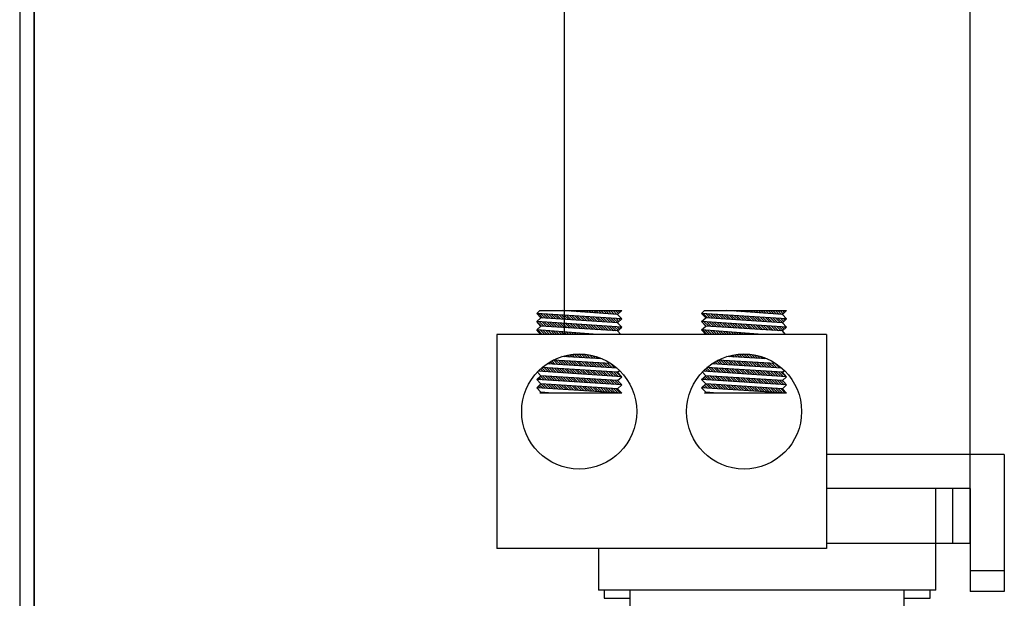
# Model space of a CAD drawing. Extents: x -68 to 62, y -19 to 58.
# Drawn here: x -63 to -56, y 4 to 8 of the extents above; entities that cross this region are included whole.
import ezdxf

# ---------------------------------------------------------------- set-up
doc = ezdxf.new("R2010")
doc.units = 0
doc.header["$MEASUREMENT"] = 0
doc.layers.get('0').update_dxf_attribs({"linetype": 'CONTINUOUS'})
doc.layers.add('CABINET', color=7, linetype='CONTINUOUS')

# ---------------------------------------------------------------- blocks, each defined once
blk = doc.blocks.new('*X16')
at = {"color": 0}
for p, q in [((19.6772, 58.3298), (19.6771, 58.3299)), ((19.6961, 58.3285), (19.6948, 58.3299)), ((19.7151, 58.3272), (19.7124, 58.3299)), ((19.7341, 58.3259), (19.7301, 58.3299)), ((19.753, 58.3246), (19.7478, 58.3299)), ((19.772, 58.3233), (19.7655, 58.3299)), ((19.791, 58.3221), (19.7832, 58.3299)), ((19.8099, 58.3208), (19.8008, 58.3299)), ((19.8289, 58.3195), (19.8185, 58.3299)), ((19.8479, 58.3182), (19.8362, 58.3299)), ((19.8668, 58.3169), (19.8539, 58.3299)), ((19.8858, 58.3156), (19.8715, 58.3299)), ((19.9047, 58.3143), (19.8892, 58.3299)), ((19.9237, 58.313), (19.9069, 58.3299)), ((19.9427, 58.3118), (19.9246, 58.3299)), ((19.9616, 58.3105), (19.9423, 58.3299)), ((19.9806, 58.3092), (19.9599, 58.3299)), ((19.9996, 58.3079), (19.9776, 58.3299)), ((20.0185, 58.3066), (19.9953, 58.3299)), ((20.0375, 58.3053), (20.013, 58.3299)), ((20.0565, 58.304), (20.0306, 58.3299)), ((20.0754, 58.3028), (20.0483, 58.3299)), ((20.0875, 58.3083), (20.066, 58.3299)), ((20.0968, 58.3168), (20.0837, 58.3299)), ((20.106, 58.3252), (20.1014, 58.3299)), ((20.8792, 58.3299), (20.8792, 58.3299)), ((20.8981, 58.3286), (20.8968, 58.3299)), ((20.9171, 58.3273), (20.9145, 58.3299)), ((20.9361, 58.326), (20.9322, 58.3299)), ((20.955, 58.3247), (20.9499, 58.3299)), ((20.974, 58.3234), (20.9676, 58.3299)), ((20.993, 58.3221), (20.9852, 58.3299)), ((21.0119, 58.3208), (21.0029, 58.3299)), ((21.0309, 58.3196), (21.0206, 58.3299)), ((21.0499, 58.3183), (21.0383, 58.3299)), ((21.0688, 58.317), (21.0559, 58.3299)), ((21.0878, 58.3157), (21.0736, 58.3299)), ((21.1068, 58.3144), (21.0913, 58.3299)), ((21.1257, 58.3131), (21.109, 58.3299)), ((21.1447, 58.3118), (21.1267, 58.3299)), ((21.1636, 58.3105), (21.1443, 58.3299)), ((21.1826, 58.3093), (21.162, 58.3299)), ((21.2016, 58.308), (21.1797, 58.3299)), ((21.2205, 58.3067), (21.1974, 58.3299)), ((21.2395, 58.3054), (21.215, 58.3299)), ((21.2585, 58.3041), (21.2327, 58.3299)), ((21.2774, 58.3028), (21.2504, 58.3299)), ((21.2901, 58.3078), (21.2681, 58.3299)), ((21.2993, 58.3163), (21.2858, 58.3299)), ((21.3086, 58.3247), (21.3034, 58.3299)), ((19.5363, 58.2762), (19.5034, 58.3091)), ((19.5552, 58.275), (19.5223, 58.3078)), ((19.574, 58.2738), (19.5412, 58.3066)), ((19.5929, 58.2726), (19.5601, 58.3054)), ((19.6117, 58.2715), (19.579, 58.3042)), ((19.6306, 58.2703), (19.5979, 58.3029)), ((19.6494, 58.2691), (19.6168, 58.3017)), ((19.6683, 58.2679), (19.6358, 58.3005)), ((19.6872, 58.2668), (19.6547, 58.2993)), ((19.706, 58.2656), (19.6736, 58.298)), ((19.7249, 58.2644), (19.6925, 58.2968)), ((19.7437, 58.2632), (19.7114, 58.2956)), ((19.7626, 58.262), (19.7303, 58.2943)), ((19.7814, 58.2609), (19.7492, 58.2931)), ((19.8003, 58.2597), (19.7681, 58.2919)), ((19.8191, 58.2585), (19.787, 58.2907)), ((19.838, 58.2573), (19.8059, 58.2894)), ((19.8569, 58.2562), (19.8248, 58.2882)), ((19.8757, 58.255), (19.8437, 58.287)), ((19.8946, 58.2538), (19.8626, 58.2858)), ((19.9134, 58.2526), (19.8815, 58.2845)), ((19.9323, 58.2514), (19.9004, 58.2833)), ((19.9511, 58.2503), (19.9193, 58.2821)), ((19.97, 58.2491), (19.9382, 58.2808)), ((19.9889, 58.2479), (19.9571, 58.2796)), ((20.0077, 58.2467), (19.976, 58.2784)), ((20.0266, 58.2455), (19.9949, 58.2772)), ((20.0454, 58.2444), (20.0138, 58.2759)), ((20.0643, 58.2432), (20.0328, 58.2747)), ((20.0821, 58.2431), (20.0517, 58.2735)), ((20.0913, 58.2515), (20.0706, 58.2723)), ((20.1005, 58.26), (20.0895, 58.271)), ((20.1098, 58.2684), (20.1084, 58.2698)), ((20.7383, 58.2763), (20.7054, 58.3091)), ((20.7572, 58.2751), (20.7243, 58.3079)), ((20.776, 58.2739), (20.7432, 58.3067)), ((20.7949, 58.2727), (20.7621, 58.3055)), ((20.8137, 58.2715), (20.781, 58.3042)), ((20.8326, 58.2704), (20.8, 58.303)), ((20.8515, 58.2692), (20.8189, 58.3018)), ((20.8703, 58.268), (20.8378, 58.3006)), ((20.8892, 58.2668), (20.8567, 58.2993)), ((20.908, 58.2656), (20.8756, 58.2981)), ((20.9269, 58.2645), (20.8945, 58.2969)), ((20.9457, 58.2633), (20.9134, 58.2956)), ((20.9646, 58.2621), (20.9323, 58.2944)), ((20.9835, 58.2609), (20.9512, 58.2932)), ((21.0023, 58.2598), (20.9701, 58.292)), ((21.0212, 58.2586), (20.989, 58.2907)), ((21.04, 58.2574), (21.0079, 58.2895)), ((21.0589, 58.2562), (21.0268, 58.2883)), ((21.0777, 58.255), (21.0457, 58.2871)), ((21.0966, 58.2539), (21.0646, 58.2858)), ((21.1154, 58.2527), (21.0835, 58.2846)), ((21.1343, 58.2515), (21.1024, 58.2834)), ((21.1532, 58.2503), (21.1213, 58.2821)), ((21.172, 58.2491), (21.1402, 58.2809)), ((21.1909, 58.248), (21.1591, 58.2797)), ((21.2097, 58.2468), (21.178, 58.2785)), ((21.2286, 58.2456), (21.197, 58.2772)), ((21.2474, 58.2444), (21.2159, 58.276)), ((21.2663, 58.2433), (21.2348, 58.2748)), ((21.2846, 58.2426), (21.2537, 58.2736)), ((21.2939, 58.251), (21.2726, 58.2723)), ((21.3031, 58.2595), (21.2915, 58.2711)), ((21.3123, 58.2679), (21.3104, 58.2699)), ((19.5251, 58.2167), (19.4922, 58.2496)), ((19.5321, 58.1567), (19.5, 58.1888)), ((19.544, 58.2155), (19.5111, 58.2483)), ((19.5497, 58.1567), (19.5191, 58.1873)), ((19.5628, 58.2143), (19.53, 58.2471)), ((19.5817, 58.2131), (19.5489, 58.2459)), ((19.6006, 58.2119), (19.5678, 58.2447)), ((19.6194, 58.2108), (19.5867, 58.2434)), ((19.6383, 58.2096), (19.6056, 58.2422)), ((19.6571, 58.2084), (19.6245, 58.241)), ((19.676, 58.2072), (19.6434, 58.2398)), ((19.6948, 58.206), (19.6624, 58.2385)), ((19.7137, 58.2049), (19.6813, 58.2373)), ((19.7325, 58.2037), (19.7002, 58.2361)), ((19.7514, 58.2025), (19.7191, 58.2348)), ((19.7703, 58.2013), (19.738, 58.2336)), ((19.7891, 58.2002), (19.7569, 58.2324)), ((19.808, 58.199), (19.7758, 58.2312)), ((19.8268, 58.1978), (19.7947, 58.2299)), ((19.8457, 58.1966), (19.8136, 58.2287)), ((19.8645, 58.1954), (19.8325, 58.2275)), ((19.8834, 58.1943), (19.8514, 58.2263)), ((19.9022, 58.1931), (19.8703, 58.225)), ((19.9211, 58.1919), (19.8892, 58.2238)), ((19.94, 58.1907), (19.9081, 58.2226)), ((19.9588, 58.1896), (19.927, 58.2213)), ((19.9777, 58.1884), (19.9459, 58.2201)), ((19.9965, 58.1872), (19.9648, 58.2189)), ((20.0154, 58.186), (19.9837, 58.2177)), ((20.0342, 58.1848), (20.0026, 58.2164)), ((20.0531, 58.1837), (20.0215, 58.2152)), ((20.072, 58.1825), (20.0404, 58.214)), ((20.0858, 58.1863), (20.0594, 58.2128)), ((20.0951, 58.1947), (20.0783, 58.2115)), ((20.1043, 58.2032), (20.0972, 58.2103)), ((20.7271, 58.2167), (20.6942, 58.2496)), ((20.7342, 58.1567), (20.702, 58.1888)), ((20.746, 58.2155), (20.7131, 58.2484)), ((20.7518, 58.1567), (20.7211, 58.1874)), ((20.7649, 58.2144), (20.732, 58.2472)), ((20.7695, 58.1567), (20.7402, 58.186)), ((20.7837, 58.2132), (20.7509, 58.246)), ((20.8026, 58.212), (20.7698, 58.2447)), ((20.8214, 58.2108), (20.7887, 58.2435)), ((20.8403, 58.2097), (20.8076, 58.2423)), ((20.8591, 58.2085), (20.8266, 58.2411)), ((20.878, 58.2073), (20.8455, 58.2398)), ((20.8968, 58.2061), (20.8644, 58.2386)), ((20.9157, 58.2049), (20.8833, 58.2374)), ((20.9346, 58.2038), (20.9022, 58.2361)), ((20.9534, 58.2026), (20.9211, 58.2349)), ((20.9723, 58.2014), (20.94, 58.2337)), ((20.9911, 58.2002), (20.9589, 58.2325)), ((21.01, 58.199), (20.9778, 58.2312)), ((21.0288, 58.1979), (20.9967, 58.23)), ((21.0477, 58.1967), (21.0156, 58.2288)), ((21.0666, 58.1955), (21.0345, 58.2276)), ((21.0854, 58.1943), (21.0534, 58.2263)), ((21.1043, 58.1932), (21.0723, 58.2251)), ((21.1231, 58.192), (21.0912, 58.2239)), ((21.142, 58.1908), (21.1101, 58.2226)), ((21.1608, 58.1896), (21.129, 58.2214)), ((21.1797, 58.1884), (21.1479, 58.2202)), ((21.1985, 58.1873), (21.1668, 58.219)), ((21.2174, 58.1861), (21.1857, 58.2177)), ((21.2363, 58.1849), (21.2047, 58.2165)), ((21.2551, 58.1837), (21.2236, 58.2153)), ((21.274, 58.1825), (21.2425, 58.2141)), ((21.2884, 58.1858), (21.2614, 58.2128)), ((21.2976, 58.1942), (21.2803, 58.2116)), ((21.3068, 58.2027), (21.2992, 58.2104)), ((19.5674, 58.1567), (19.5382, 58.1859)), ((19.5851, 58.1567), (19.5573, 58.1845)), ((19.6028, 58.1567), (19.5763, 58.1831)), ((19.6205, 58.1567), (19.5954, 58.1817)), ((19.6381, 58.1567), (19.6145, 58.1803)), ((19.6558, 58.1567), (19.6336, 58.1789)), ((19.6735, 58.1567), (19.6527, 58.1775)), ((19.6912, 58.1567), (19.6718, 58.1761)), ((19.7088, 58.1567), (19.6909, 58.1747)), ((19.7265, 58.1567), (19.71, 58.1733)), ((19.7442, 58.1567), (19.729, 58.1718)), ((19.7619, 58.1567), (19.7481, 58.1704)), ((19.7796, 58.1567), (19.7672, 58.169)), ((19.7972, 58.1567), (19.7863, 58.1676)), ((19.8149, 58.1567), (19.8054, 58.1662)), ((19.8326, 58.1567), (19.8245, 58.1648)), ((19.8503, 58.1567), (19.8436, 58.1634)), ((19.8679, 58.1567), (19.8626, 58.162)), ((19.8856, 58.1567), (19.8817, 58.1606)), ((19.9033, 58.1567), (19.9008, 58.1592)), ((19.921, 58.1567), (19.9199, 58.1577)), ((20.7872, 58.1567), (20.7593, 58.1846)), ((20.8049, 58.1567), (20.7783, 58.1832)), ((20.8225, 58.1567), (20.7974, 58.1818)), ((20.8402, 58.1567), (20.8165, 58.1804)), ((20.8579, 58.1567), (20.8356, 58.179)), ((20.8756, 58.1567), (20.8547, 58.1776)), ((20.8933, 58.1567), (20.8738, 58.1762)), ((20.9109, 58.1567), (20.8929, 58.1747)), ((20.9286, 58.1567), (20.912, 58.1733)), ((20.9463, 58.1567), (20.931, 58.1719)), ((20.964, 58.1567), (20.9501, 58.1705)), ((20.9816, 58.1567), (20.9692, 58.1691)), ((20.9993, 58.1567), (20.9883, 58.1677)), ((21.017, 58.1567), (21.0074, 58.1663)), ((21.0347, 58.1567), (21.0265, 58.1649)), ((21.0524, 58.1567), (21.0456, 58.1635)), ((21.07, 58.1567), (21.0647, 58.1621)), ((21.0877, 58.1567), (21.0837, 58.1606)), ((21.1054, 58.1567), (21.1028, 58.1592)), ((21.1231, 58.1567), (21.1219, 58.1578)), ((19.6768, 57.9943), (19.6763, 57.9947)), ((19.6955, 57.9933), (19.69, 57.9987)), ((19.7141, 57.9923), (19.7041, 58.0023)), ((19.7328, 57.9913), (19.7186, 58.0055)), ((19.7515, 57.9903), (19.7335, 58.0082)), ((19.7701, 57.9893), (19.749, 58.0105)), ((19.7888, 57.9883), (19.765, 58.0122)), ((19.8075, 57.9873), (19.7816, 58.0133)), ((19.8261, 57.9864), (19.7988, 58.0137)), ((19.8448, 57.9854), (19.8168, 58.0134)), ((19.8635, 57.9844), (19.8356, 58.0123)), ((19.8821, 57.9834), (19.8553, 58.0102)), ((19.9008, 57.9824), (19.8763, 58.0069)), ((19.9195, 57.9814), (19.8987, 58.0022)), ((19.9381, 57.9804), (19.9229, 57.9956)), ((19.9568, 57.9794), (19.9498, 57.9865)), ((20.8788, 57.9944), (20.8787, 57.9945)), ((20.8974, 57.9934), (20.8923, 57.9985)), ((20.9161, 57.9924), (20.9064, 58.0021)), ((20.9348, 57.9914), (20.9208, 58.0053)), ((20.9535, 57.9904), (20.9358, 58.0081)), ((20.9721, 57.9894), (20.9512, 58.0103)), ((20.9908, 57.9884), (20.9671, 58.0121)), ((21.0095, 57.9874), (20.9837, 58.0132)), ((21.0281, 57.9865), (21.0009, 58.0137)), ((21.0468, 57.9855), (21.0188, 58.0134)), ((21.0655, 57.9845), (21.0376, 58.0124)), ((21.0841, 57.9835), (21.0573, 58.0103)), ((21.1028, 57.9825), (21.0782, 58.0071)), ((21.1215, 57.9815), (21.1005, 58.0025)), ((21.1401, 57.9805), (21.1246, 57.996)), ((21.1588, 57.9795), (21.1512, 57.9871)), ((19.5387, 57.8849), (19.5189, 57.9047)), ((19.5575, 57.8837), (19.5283, 57.9129)), ((19.5764, 57.8825), (19.5449, 57.914)), ((19.5953, 57.8813), (19.5638, 57.9128)), ((19.5704, 57.9416), (19.5686, 57.9434)), ((19.5892, 57.9405), (19.5793, 57.9503)), ((19.6142, 57.8801), (19.5826, 57.9117)), ((19.608, 57.9393), (19.5904, 57.957)), ((19.6331, 57.8788), (19.6015, 57.9105)), ((19.6268, 57.9382), (19.6017, 57.9633)), ((19.6456, 57.9371), (19.6152, 57.9675)), ((19.652, 57.8776), (19.6203, 57.9093)), ((19.6644, 57.936), (19.6338, 57.9665)), ((19.6709, 57.8764), (19.6392, 57.9082)), ((19.6832, 57.9348), (19.6525, 57.9655)), ((19.6898, 57.8752), (19.658, 57.907)), ((19.702, 57.9337), (19.6712, 57.9645)), ((19.7087, 57.874), (19.6768, 57.9058)), ((19.7208, 57.9326), (19.6899, 57.9635)), ((19.7276, 57.8727), (19.6957, 57.9047)), ((19.7396, 57.9315), (19.7085, 57.9625)), ((19.7465, 57.8715), (19.7145, 57.9035)), ((19.7584, 57.9303), (19.7272, 57.9616)), ((19.7654, 57.8703), (19.7334, 57.9023)), ((19.7772, 57.9292), (19.7459, 57.9606)), ((19.7843, 57.8691), (19.7522, 57.9012)), ((19.796, 57.9281), (19.7645, 57.9596)), ((19.8032, 57.8679), (19.7711, 57.9)), ((19.8148, 57.9269), (19.7832, 57.9586)), ((19.8221, 57.8667), (19.7899, 57.8988)), ((19.8336, 57.9258), (19.8019, 57.9576)), ((19.8524, 57.9247), (19.8205, 57.9566)), ((19.8713, 57.9236), (19.8392, 57.9556)), ((19.8901, 57.9224), (19.8579, 57.9546)), ((19.9089, 57.9213), (19.8765, 57.9536)), ((19.9277, 57.9202), (19.8952, 57.9526)), ((19.9465, 57.9191), (19.9139, 57.9517)), ((19.9653, 57.9179), (19.9325, 57.9507)), ((19.9841, 57.9168), (19.9512, 57.9497)), ((20.0029, 57.9157), (19.9699, 57.9487)), ((20.0217, 57.9145), (19.9885, 57.9477)), ((20.0405, 57.9134), (20.0072, 57.9467)), ((20.0593, 57.9123), (20.0259, 57.9457)), ((20.7406, 57.885), (20.7215, 57.9042)), ((20.7595, 57.8838), (20.7309, 57.9125)), ((20.7784, 57.8826), (20.7469, 57.9141)), ((20.7973, 57.8814), (20.7658, 57.9129)), ((20.7724, 57.9417), (20.7711, 57.943)), ((20.7912, 57.9406), (20.7818, 57.9499)), ((20.8162, 57.8802), (20.7846, 57.9118)), ((20.81, 57.9394), (20.7928, 57.9566)), ((20.8351, 57.8789), (20.8035, 57.9106)), ((20.8288, 57.9383), (20.8041, 57.9629)), ((20.8476, 57.9372), (20.8172, 57.9676)), ((20.854, 57.8777), (20.8223, 57.9094)), ((20.8664, 57.9361), (20.8358, 57.9666)), ((20.8729, 57.8765), (20.8411, 57.9083)), ((20.8852, 57.9349), (20.8545, 57.9656)), ((20.8918, 57.8753), (20.86, 57.9071)), ((20.904, 57.9338), (20.8732, 57.9646)), ((20.9107, 57.8741), (20.8788, 57.9059)), ((20.9228, 57.9327), (20.8918, 57.9636)), ((20.9296, 57.8728), (20.8977, 57.9048)), ((20.9416, 57.9316), (20.9105, 57.9626)), ((20.9485, 57.8716), (20.9165, 57.9036)), ((20.9604, 57.9304), (20.9292, 57.9617)), ((20.9674, 57.8704), (20.9354, 57.9024)), ((20.9792, 57.9293), (20.9478, 57.9607)), ((20.9863, 57.8692), (20.9542, 57.9012)), ((20.998, 57.9282), (20.9665, 57.9597)), ((21.0052, 57.868), (20.9731, 57.9001)), ((21.0168, 57.927), (20.9852, 57.9587)), ((21.0241, 57.8667), (20.9919, 57.8989)), ((21.0356, 57.9259), (21.0038, 57.9577)), ((21.0544, 57.9248), (21.0225, 57.9567)), ((21.0732, 57.9237), (21.0412, 57.9557)), ((21.092, 57.9225), (21.0598, 57.9547)), ((21.1108, 57.9214), (21.0785, 57.9537)), ((21.1296, 57.9203), (21.0972, 57.9528)), ((21.1485, 57.9192), (21.1158, 57.9518)), ((21.1673, 57.918), (21.1345, 57.9508)), ((21.1861, 57.9169), (21.1532, 57.9498)), ((21.2049, 57.9158), (21.1718, 57.9488)), ((21.2237, 57.9146), (21.1905, 57.9478)), ((21.2425, 57.9135), (21.2092, 57.9468)), ((21.2613, 57.9124), (21.2278, 57.9458)), ((19.5083, 57.8269), (19.4995, 57.8357)), ((19.5272, 57.8257), (19.5087, 57.8442)), ((19.5198, 57.8861), (19.5098, 57.8961)), ((19.5461, 57.8245), (19.5179, 57.8526)), ((19.565, 57.8232), (19.5335, 57.8548)), ((19.5839, 57.822), (19.5523, 57.8536)), ((19.6028, 57.8208), (19.5712, 57.8524)), ((19.6217, 57.8196), (19.59, 57.8512)), ((19.6406, 57.8183), (19.6089, 57.85)), ((19.6595, 57.8171), (19.6278, 57.8489)), ((19.6784, 57.8159), (19.6466, 57.8477)), ((19.6973, 57.8147), (19.6655, 57.8465)), ((19.7162, 57.8134), (19.6843, 57.8453)), ((19.7351, 57.8122), (19.7032, 57.8442)), ((19.754, 57.811), (19.722, 57.843)), ((19.7729, 57.8097), (19.7409, 57.8418)), ((19.7918, 57.8085), (19.7597, 57.8406)), ((19.8107, 57.8073), (19.7786, 57.8394)), ((19.8297, 57.8061), (19.7975, 57.8383)), ((19.841, 57.8654), (19.8088, 57.8977)), ((19.8486, 57.8048), (19.8163, 57.8371)), ((19.8599, 57.8642), (19.8276, 57.8965)), ((19.8675, 57.8036), (19.8352, 57.8359)), ((19.8788, 57.863), (19.8465, 57.8953)), ((19.8864, 57.8024), (19.854, 57.8347)), ((19.8977, 57.8618), (19.8653, 57.8941)), ((19.9053, 57.8012), (19.8729, 57.8335)), ((19.9166, 57.8606), (19.8842, 57.893)), ((19.9242, 57.7999), (19.8917, 57.8324)), ((19.9355, 57.8593), (19.903, 57.8918)), ((19.9431, 57.7987), (19.9106, 57.8312)), ((19.9544, 57.8581), (19.9219, 57.8906)), ((19.962, 57.7975), (19.9294, 57.83)), ((19.9733, 57.8569), (19.9407, 57.8895)), ((19.9809, 57.7962), (19.9483, 57.8288)), ((19.9922, 57.8557), (19.9595, 57.8883)), ((19.9998, 57.795), (19.9672, 57.8277)), ((20.0111, 57.8545), (19.9784, 57.8871)), ((20.0299, 57.8533), (19.9972, 57.886)), ((20.0488, 57.852), (20.0161, 57.8848)), ((20.0677, 57.8508), (20.0349, 57.8836)), ((20.0866, 57.8496), (20.0538, 57.8825)), ((20.1055, 57.8484), (20.0726, 57.8813)), ((20.7103, 57.827), (20.702, 57.8352)), ((20.7292, 57.8258), (20.7113, 57.8437)), ((20.7217, 57.8862), (20.7124, 57.8956)), ((20.7481, 57.8245), (20.7205, 57.8522)), ((20.767, 57.8233), (20.7355, 57.8548)), ((20.7859, 57.8221), (20.7543, 57.8536)), ((20.8048, 57.8209), (20.7732, 57.8525)), ((20.8237, 57.8196), (20.7921, 57.8513)), ((20.8426, 57.8184), (20.8109, 57.8501)), ((20.8615, 57.8172), (20.8298, 57.8489)), ((20.8804, 57.816), (20.8486, 57.8478)), ((20.8993, 57.8147), (20.8675, 57.8466)), ((20.9182, 57.8135), (20.8863, 57.8454)), ((20.9371, 57.8123), (20.9052, 57.8442)), ((20.956, 57.811), (20.924, 57.843)), ((20.9749, 57.8098), (20.9429, 57.8419)), ((20.9939, 57.8086), (20.9618, 57.8407)), ((21.0128, 57.8074), (20.9806, 57.8395)), ((21.0317, 57.8061), (20.9995, 57.8383)), ((21.043, 57.8655), (21.0108, 57.8977)), ((21.0506, 57.8049), (21.0183, 57.8371)), ((21.0619, 57.8643), (21.0296, 57.8966)), ((21.0695, 57.8037), (21.0372, 57.836)), ((21.0808, 57.8631), (21.0485, 57.8954)), ((21.0884, 57.8025), (21.056, 57.8348)), ((21.0997, 57.8619), (21.0673, 57.8942)), ((21.1073, 57.8012), (21.0749, 57.8336)), ((21.1186, 57.8606), (21.0862, 57.8931)), ((21.1262, 57.8), (21.0937, 57.8324)), ((21.1375, 57.8594), (21.105, 57.8919)), ((21.1451, 57.7988), (21.1126, 57.8313)), ((21.1564, 57.8582), (21.1239, 57.8907)), ((21.164, 57.7975), (21.1315, 57.8301)), ((21.1753, 57.857), (21.1427, 57.8895)), ((21.1829, 57.7963), (21.1503, 57.8289)), ((21.1942, 57.8558), (21.1616, 57.8884)), ((21.2018, 57.7951), (21.1692, 57.8277)), ((21.2131, 57.8545), (21.1804, 57.8872)), ((21.232, 57.8533), (21.1992, 57.886)), ((21.2509, 57.8521), (21.2181, 57.8849)), ((21.2697, 57.8509), (21.2369, 57.8837)), ((21.2886, 57.8497), (21.2558, 57.8825)), ((21.3075, 57.8485), (21.2746, 57.8814)), ((19.4971, 57.7674), (19.494, 57.7705)), ((19.516, 57.7662), (19.5032, 57.7789)), ((19.5349, 57.765), (19.5124, 57.7874)), ((19.5538, 57.7637), (19.5223, 57.7952)), ((19.5727, 57.7625), (19.5411, 57.794)), ((19.5916, 57.7613), (19.56, 57.7929)), ((19.6105, 57.7601), (19.5789, 57.7917)), ((19.6294, 57.7588), (19.5977, 57.7905)), ((19.6483, 57.7576), (19.6166, 57.7893)), ((19.6672, 57.7564), (19.6354, 57.7882)), ((19.6861, 57.7552), (19.6543, 57.787)), ((19.705, 57.7539), (19.6731, 57.7858)), ((19.7239, 57.7527), (19.692, 57.7846)), ((19.7428, 57.7515), (19.7109, 57.7834)), ((19.7617, 57.7502), (19.7297, 57.7823)), ((19.7806, 57.749), (19.7486, 57.7811)), ((19.7995, 57.7478), (19.7674, 57.7799)), ((19.8184, 57.7466), (19.7863, 57.7787)), ((19.8373, 57.7453), (19.8051, 57.7776)), ((19.8563, 57.7441), (19.824, 57.7764)), ((19.8752, 57.7429), (19.8428, 57.7752)), ((19.8941, 57.7417), (19.8617, 57.774)), ((19.913, 57.7404), (19.8806, 57.7728)), ((19.9319, 57.7392), (19.8994, 57.7717)), ((19.9508, 57.738), (19.9183, 57.7705)), ((19.9697, 57.7367), (19.9371, 57.7693)), ((19.9886, 57.7355), (19.956, 57.7681)), ((20.0075, 57.7343), (19.9748, 57.7669)), ((20.0187, 57.7938), (19.986, 57.8265)), ((20.0264, 57.7331), (19.9937, 57.7658)), ((20.0376, 57.7926), (20.0049, 57.8253)), ((20.0453, 57.7318), (20.0125, 57.7646)), ((20.0565, 57.7913), (20.0237, 57.8241)), ((20.0642, 57.7306), (20.0314, 57.7634)), ((20.0754, 57.7901), (20.0426, 57.8229)), ((20.0831, 57.7294), (20.0503, 57.7622)), ((20.0943, 57.7889), (20.0614, 57.8218)), ((20.102, 57.7282), (20.0691, 57.7611)), ((20.0889, 57.8119), (20.0803, 57.8206)), ((20.6991, 57.7675), (20.6966, 57.77)), ((20.718, 57.7663), (20.7058, 57.7785)), ((20.7369, 57.765), (20.715, 57.7869)), ((20.7558, 57.7638), (20.7243, 57.7953)), ((20.7747, 57.7626), (20.7432, 57.7941)), ((20.7936, 57.7614), (20.762, 57.7929)), ((20.8125, 57.7601), (20.7809, 57.7918)), ((20.8314, 57.7589), (20.7997, 57.7906)), ((20.8503, 57.7577), (20.8186, 57.7894)), ((20.8692, 57.7564), (20.8374, 57.7882)), ((20.8881, 57.7552), (20.8563, 57.787)), ((20.907, 57.754), (20.8752, 57.7859)), ((20.9259, 57.7528), (20.894, 57.7847)), ((20.9448, 57.7515), (20.9129, 57.7835)), ((20.9637, 57.7503), (20.9317, 57.7823)), ((20.9826, 57.7491), (20.9506, 57.7812)), ((21.0015, 57.7479), (20.9694, 57.78)), ((21.0205, 57.7466), (20.9883, 57.7788)), ((21.0394, 57.7454), (21.0071, 57.7776)), ((21.0583, 57.7442), (21.026, 57.7764)), ((21.0772, 57.743), (21.0449, 57.7753)), ((21.0961, 57.7417), (21.0637, 57.7741)), ((21.115, 57.7405), (21.0826, 57.7729)), ((21.1339, 57.7393), (21.1014, 57.7717)), ((21.1528, 57.738), (21.1203, 57.7705)), ((21.1717, 57.7368), (21.1391, 57.7694)), ((21.1906, 57.7356), (21.158, 57.7682)), ((21.2095, 57.7344), (21.1768, 57.767)), ((21.2207, 57.7939), (21.188, 57.8265)), ((21.2284, 57.7331), (21.1957, 57.7658)), ((21.2396, 57.7926), (21.2069, 57.8254)), ((21.2473, 57.7319), (21.2146, 57.7647)), ((21.2585, 57.7914), (21.2257, 57.8242)), ((21.2662, 57.7307), (21.2334, 57.7635)), ((21.2774, 57.7902), (21.2446, 57.823)), ((21.2851, 57.7295), (21.2523, 57.7623)), ((21.2963, 57.789), (21.2635, 57.8218)), ((21.304, 57.7282), (21.2711, 57.7611)), ((21.3032, 57.7998), (21.2823, 57.8207)), ((19.5192, 57.7276), (19.5162, 57.7306)), ((19.5369, 57.7276), (19.5302, 57.7343)), ((19.5546, 57.7276), (19.5496, 57.7326)), ((19.5723, 57.7276), (19.569, 57.7309)), ((19.5899, 57.7276), (19.5883, 57.7292)), ((20.7213, 57.7276), (20.7188, 57.7301)), ((20.739, 57.7276), (20.7322, 57.7344)), ((20.7567, 57.7276), (20.7516, 57.7327)), ((20.7744, 57.7276), (20.7709, 57.731)), ((20.792, 57.7276), (20.7903, 57.7293)), ((20.8097, 57.7276), (20.8097, 57.7276))]:
    blk.add_line(p, q, dxfattribs=at)

msp = doc.modelspace()

# ---------------------------------------------------------------- linework, layer by layer
for p, q in [((-59.0338, 9.748), (-59.0338, 6.073)), ((-59.0338, 9.348), (-59.0338, 6.073)), ((-56.0738, 4.948), (-56.0738, 9.311)), ((-59.2354, 6.2262), (-59.2136, 6.2462)), ((-59.2054, 6.1935), (-59.2354, 6.2262)), ((-58.6154, 6.186), (-59.2354, 6.2262)), ((-59.2354, 6.166), (-59.2054, 6.1935)), ((-59.2136, 6.2462), (-58.6154, 6.2462)), ((-58.6454, 6.1585), (-59.2054, 6.1935)), ((-58.6454, 6.2187), (-59.0505, 6.2462)), ((-58.6454, 6.2187), (-58.6154, 6.2462)), ((-58.6154, 6.186), (-58.6454, 6.2187)), ((-58.6454, 6.1585), (-58.6154, 6.186)), ((-58.0323, 6.2262), (-58.0105, 6.2462)), ((-58.0023, 6.1935), (-58.0323, 6.2262)), ((-57.4123, 6.186), (-58.0323, 6.2262)), ((-58.0323, 6.166), (-58.0023, 6.1935)), ((-58.0105, 6.2462), (-57.4123, 6.2462)), ((-57.4423, 6.1585), (-58.0023, 6.1935)), ((-57.4423, 6.2187), (-57.8474, 6.2462)), ((-57.4423, 6.2187), (-57.4123, 6.2462)), ((-57.4123, 6.186), (-57.4423, 6.2187)), ((-57.4423, 6.1585), (-57.4123, 6.186)), ((-59.2054, 6.1333), (-59.2354, 6.166)), ((-58.6154, 6.1258), (-59.2354, 6.166)), ((-59.2354, 6.1058), (-59.2054, 6.1333)), ((-58.6454, 6.0983), (-59.2054, 6.1333)), ((-58.6154, 6.1258), (-58.6454, 6.1585)), ((-58.6454, 6.0983), (-58.6154, 6.1258)), ((-58.0023, 6.1333), (-58.0323, 6.166)), ((-57.4123, 6.1258), (-58.0323, 6.166)), ((-58.0323, 6.1058), (-58.0023, 6.1333)), ((-57.4423, 6.0983), (-58.0023, 6.1333)), ((-57.4123, 6.1258), (-57.4423, 6.1585)), ((-57.4423, 6.0983), (-57.4123, 6.1258)), ((-57.1207, 6.073), (-59.5269, 6.073)), ((-59.5269, 6.073), (-59.5269, 4.511)), ((-58.7921, 6.073), (-59.2354, 6.1058)), ((-59.2054, 6.073), (-59.2354, 6.1058)), ((-58.6223, 6.073), (-58.6454, 6.0983)), ((-58.0023, 6.073), (-58.0323, 6.1058)), ((-57.589, 6.073), (-58.0323, 6.1058)), ((-57.4192, 6.073), (-57.4423, 6.0983)), ((-57.1207, 6.073), (-57.1207, 4.511)), ((-58.7578, 5.8951), (-59.0513, 5.9107)), ((-57.5549, 5.8952), (-57.8481, 5.9107)), ((-58.6454, 5.7971), (-59.1958, 5.8313)), ((-58.6491, 5.8276), (-59.1602, 5.8582)), ((-58.696, 5.8618), (-59.1163, 5.8841)), ((-57.4423, 5.7971), (-57.993, 5.8313)), ((-57.4474, 5.8277), (-57.957, 5.8582)), ((-57.493, 5.8619), (-57.9131, 5.8841)), ((-59.2354, 5.7444), (-59.2054, 5.7719)), ((-59.2054, 5.7719), (-59.2289, 5.7976)), ((-58.6154, 5.7644), (-59.2255, 5.8037)), ((-58.6454, 5.7369), (-59.2054, 5.7719)), ((-58.6454, 5.7971), (-58.631, 5.8103)), ((-58.6154, 5.7644), (-58.6454, 5.7971)), ((-58.6454, 5.7369), (-58.6154, 5.7644)), ((-58.0323, 5.7444), (-58.0023, 5.7719)), ((-58.0023, 5.7719), (-58.0265, 5.7983)), ((-57.4123, 5.7644), (-58.0217, 5.8037)), ((-57.4423, 5.7369), (-58.0023, 5.7719)), ((-57.4423, 5.7971), (-57.4285, 5.8097)), ((-57.4123, 5.7644), (-57.4423, 5.7971)), ((-57.4423, 5.7369), (-57.4123, 5.7644)), ((-59.2054, 5.7117), (-59.2354, 5.7444)), ((-58.6154, 5.7041), (-59.2354, 5.7444)), ((-59.2354, 5.6842), (-59.2054, 5.7117)), ((-59.2054, 5.6514), (-59.2354, 5.6842)), ((-58.6154, 5.6439), (-59.2354, 5.6842)), ((-58.6454, 5.6767), (-59.2054, 5.7117)), ((-58.6454, 5.6767), (-59.2054, 5.7117)), ((-58.6154, 5.7041), (-58.6454, 5.7369)), ((-58.6454, 5.6767), (-58.6154, 5.7041)), ((-58.6154, 5.6439), (-58.6454, 5.6767)), ((-58.0023, 5.7117), (-58.0323, 5.7444)), ((-57.4123, 5.7041), (-58.0323, 5.7444)), ((-58.0323, 5.6842), (-58.0023, 5.7117)), ((-58.0023, 5.6514), (-58.0323, 5.6842)), ((-57.4123, 5.6439), (-58.0323, 5.6842)), ((-57.4423, 5.6767), (-58.0023, 5.7117)), ((-57.4423, 5.6767), (-58.0023, 5.7117)), ((-57.4123, 5.7041), (-57.4423, 5.7369)), ((-57.4423, 5.6767), (-57.4123, 5.7041)), ((-57.4123, 5.6439), (-57.4423, 5.6767)), ((-59.2136, 5.6439), (-59.2054, 5.6514)), ((-58.6154, 5.6439), (-59.2136, 5.6439)), ((-59.1196, 5.6439), (-59.2054, 5.6514)), ((-58.0105, 5.6439), (-58.0023, 5.6514)), ((-57.4123, 5.6439), (-58.0105, 5.6439)), ((-57.9165, 5.6439), (-58.0023, 5.6514)), ((-55.8238, 5.198), (-57.1207, 5.198)), ((-55.8238, 5.198), (-56.5157, 5.198)), ((-55.8238, 5.198), (-55.8238, 4.198)), ((-55.8238, 5.198), (-55.8238, 4.348)), ((-56.0738, 4.948), (-57.1207, 4.948)), ((-56.0738, 4.948), (-56.5157, 4.948)), ((-56.3238, 4.548), (-56.3238, 4.948)), ((-56.0738, 4.948), (-56.3238, 4.948)), ((-56.1988, 4.548), (-56.1988, 4.948)), ((-56.0738, 4.948), (-56.0738, 4.198)), ((-56.0738, 4.548), (-56.0738, 4.948)), ((-56.0738, 4.948), (-56.0738, 4.348)), ((-56.0738, 4.548), (-57.1207, 4.548)), ((-56.3238, 4.208), (-56.3238, 4.548)), ((-57.1207, 4.511), (-59.5269, 4.511)), ((-58.7838, 4.511), (-58.7838, 4.208)), ((-55.8238, 4.348), (-56.0738, 4.348)), ((-56.3238, 4.208), (-58.7838, 4.208)), ((-58.7438, 4.208), (-58.7438, 4.148)), ((-58.5538, 3.628), (-58.5538, 4.208)), ((-56.5538, 3.628), (-56.5538, 4.208)), ((-56.3638, 4.148), (-56.3638, 4.208)), ((-55.8238, 4.198), (-56.0738, 4.198)), ((-58.7438, 4.148), (-58.5538, 4.148)), ((-56.5538, 4.148), (-56.3638, 4.148))]:
    msp.add_line(p, q)
for centre in [(-58.9254, 5.5105), (-57.7223, 5.5105)]:
    msp.add_circle(centre, 0.4195)
at = {"layer": 'CABINET'}
for p, q in [((-63.0073, 19.9377), (-63.0073, -1.8529)), ((-62.9033, 19.9377), (-62.9033, -1.8529)), ((-62.9013, 15.7785), (-62.9013, 1.5678))]:
    msp.add_line(p, q, dxfattribs=at)

# ---------------------------------------------------------------- block references
at = {"linetype": 'Continuous'}
msp.add_blockref('*X16', (-78.7264, -52.0836), dxfattribs=at)

doc.saveas('drawing.dxf')
